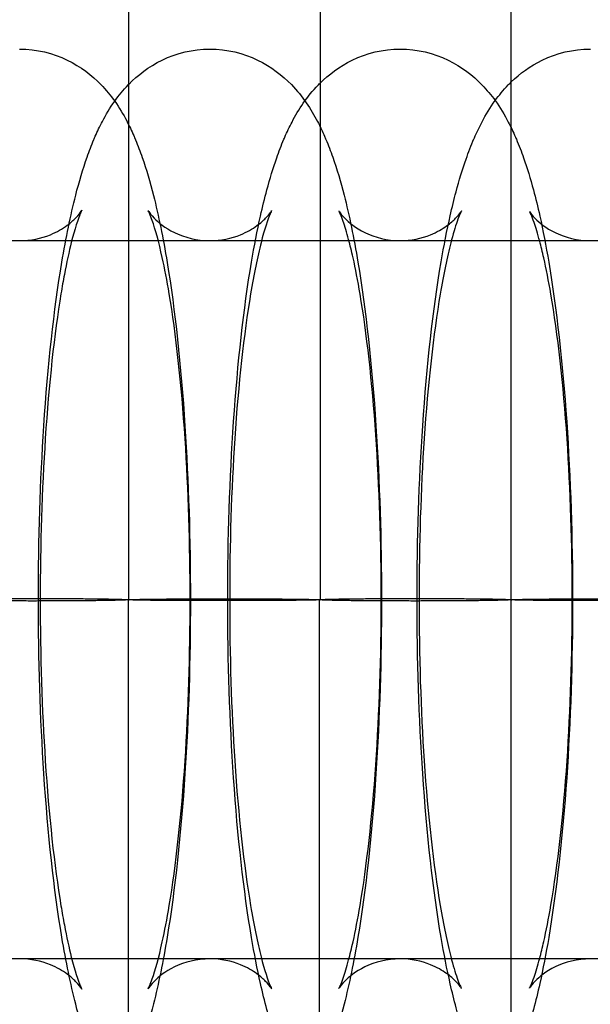
# Model space of a CAD drawing. Units: inches. Extents: x 362 to 1002, y 241 to 835.
# Drawn here: x 779 to 791, y 460 to 481 of the extents above; entities that cross this region are included whole.
import ezdxf

# ---------------------------------------------------------------- set-up
doc = ezdxf.new("R2010")
doc.units = ezdxf.units.IN
doc.header["$MEASUREMENT"] = 0
doc.layers.add('Make2D', color=7, linetype='Continuous', true_color=0x000000)

msp = doc.modelspace()

# ---------------------------------------------------------------- linework, layer by layer
at = {"layer": 'Make2D', "color": 0}
for points in [[(781.483, 479.527), (781.483, 510.513), (781.483, 541.499), (781.483, 572.484)], [(785.483, 572.482), (785.483, 541.506), (785.483, 510.529), (785.483, 479.553)], [(789.483, 479.579), (789.483, 510.545), (789.483, 541.512), (789.483, 572.479)], [(781.483, 478.684), (781.483, 478.965), (781.483, 479.246), (781.483, 479.527)], [(785.483, 479.553), (785.483, 475.957), (785.483, 472.361), (785.483, 468.765)], [(789.483, 468.765), (789.483, 472.37), (789.483, 475.974), (789.483, 479.579)], [(781.483, 468.765), (781.483, 472.072), (781.483, 475.378), (781.483, 478.684)], [(781.475, 468.765), (781.475, 465.454), (781.475, 462.143), (781.475, 458.832)], [(785.475, 458.865), (785.475, 462.165), (785.475, 465.465), (785.475, 468.765)], [(789.475, 468.765), (789.475, 465.163), (789.475, 461.561), (789.475, 457.959)]]:
    msp.add_open_spline(points, degree=3, dxfattribs=at)
for points, knots in [([(779.203, 480.266), (779.559, 480.266), (779.897, 480.182), (780.483, 479.898), (780.712, 479.719), (780.9, 479.525), (781.011, 479.412), (781.106, 479.295), (781.19, 479.177)], [0, 0, 0, 0, 1.278291, 1.278291, 2.486131, 2.486131, 2.486131, 3.19573, 3.19573, 3.19573, 3.19573]), ([(781.483, 479.528), (781.672, 479.721), (781.899, 479.898), (782.485, 480.181), (782.824, 480.266), (783.181, 480.266)], [31.048479, 31.048479, 31.048479, 31.048479, 32.253592, 32.253592, 33.539551, 33.539551, 33.539551, 33.539551]), ([(783.181, 480.266), (783.538, 480.266), (783.877, 480.181), (784.465, 479.897), (784.695, 479.717), (784.884, 479.522), (785.124, 479.275), (785.294, 479.011), (785.484, 478.651), (785.534, 478.547), (785.589, 478.421), (785.598, 478.399), (785.658, 478.257), (785.705, 478.135), (785.837, 477.759), (785.915, 477.496), (786.096, 476.788), (786.19, 476.325), (786.276, 475.813), (786.443, 474.812), (786.569, 473.663), (786.729, 471.234), (786.768, 470.006), (786.768, 468.765)], [0, 0, 0, 0, 1.286209, 1.286209, 2.503076, 2.503076, 2.503076, 4.05046, 4.05046, 4.664437, 4.664437, 4.794166, 4.794166, 5.490799, 5.490799, 6.884286, 6.884286, 8.968564, 8.968564, 8.968564, 13.04323, 13.04323, 16.769815, 16.769815, 16.769815, 16.769815]), ([(785.483, 479.553), (785.667, 479.736), (785.887, 479.904), (786.46, 480.181), (786.8, 480.266), (787.158, 480.266)], [31.092372, 31.092372, 31.092372, 31.092372, 32.24478, 32.24478, 33.53872, 33.53872, 33.53872, 33.53872]), ([(787.158, 480.266), (787.517, 480.266), (787.857, 480.181), (788.447, 479.896), (788.677, 479.715), (788.868, 479.518), (788.972, 479.411), (789.064, 479.3), (789.145, 479.188)], [0, 0, 0, 0, 1.29419, 1.29419, 2.520155, 2.520155, 2.520155, 3.194028, 3.194028, 3.194028, 3.194028]), ([(789.483, 479.579), (789.661, 479.751), (789.872, 479.909), (790.434, 480.181), (790.775, 480.266), (791.135, 480.266)], [31.140449, 31.140449, 31.140449, 31.140449, 32.241979, 32.241979, 33.541682, 33.541682, 33.541682, 33.541682]), ([(781.19, 479.177), (781.274, 479.294), (781.368, 479.41), (781.478, 479.522), (781.479, 479.524), (781.481, 479.526), (781.483, 479.528)], [30.3326766, 30.3326766, 30.3326766, 30.3326766, 31.0368688, 31.0368688, 31.0368688, 31.0484792, 31.0484792, 31.0484792, 31.0484792]), ([(783.553, 468.746), (783.553, 468.753), (783.553, 468.759), (783.553, 468.765), (783.553, 470.038), (783.595, 471.297), (783.761, 473.719), (783.886, 474.838), (784.051, 475.816), (784.109, 476.156), (784.171, 476.476), (784.281, 476.968), (784.325, 477.149), (784.435, 477.559), (784.502, 477.78), (784.624, 478.127), (784.674, 478.257), (784.734, 478.398), (784.74, 478.412), (784.793, 478.533), (784.843, 478.638), (785.035, 479.003), (785.207, 479.269), (785.448, 479.518), (785.46, 479.53), (785.471, 479.542), (785.483, 479.553)], [16.750524, 16.750524, 16.750524, 16.750524, 16.769399, 16.769399, 16.769399, 20.594563, 20.594563, 24.573749, 24.573749, 24.573749, 25.962366, 25.962366, 26.832925, 26.832925, 28.009467, 28.009467, 28.750383, 28.750383, 28.834639, 28.834639, 29.45638, 29.45638, 31.018959, 31.018959, 31.018959, 31.092372, 31.092372, 31.092372, 31.092372]), ([(789.145, 479.189), (789.225, 479.299), (789.316, 479.409), (789.418, 479.515), (789.439, 479.536), (789.461, 479.558), (789.483, 479.579)], [30.3379247, 30.3379247, 30.3379247, 30.3379247, 31.0046904, 31.0046904, 31.0046904, 31.1404488, 31.1404488, 31.1404488, 31.1404488]), ([(779.594, 468.792), (779.594, 470.024), (779.633, 471.242), (779.793, 473.663), (779.919, 474.812), (780.086, 475.813), (780.172, 476.325), (780.266, 476.787), (780.447, 477.496), (780.525, 477.759), (780.657, 478.135), (780.704, 478.257), (780.763, 478.398), (780.773, 478.421), (780.828, 478.547), (780.878, 478.651), (781.006, 478.894), (781.09, 479.036), (781.19, 479.177)], [16.796578, 16.796578, 16.796578, 16.796578, 20.496399, 20.496399, 24.571061, 24.571061, 24.571061, 26.655315, 26.655315, 28.048783, 28.048783, 28.745403, 28.745403, 28.87547, 28.87547, 29.489455, 29.489455, 30.332677, 30.332677, 30.332677, 30.332677]), ([(781.19, 479.177), (781.287, 479.04), (781.369, 478.902), (781.494, 478.664), (781.543, 478.561), (781.601, 478.429), (781.614, 478.399), (781.676, 478.25), (781.722, 478.128), (781.853, 477.753), (781.93, 477.491), (782.108, 476.783), (782.202, 476.321), (782.287, 475.809), (782.452, 474.81), (782.576, 473.661), (782.734, 471.233), (782.773, 470.006), (782.773, 468.765)], [3.19573, 3.19573, 3.19573, 3.19573, 4.017537, 4.017537, 4.624103, 4.624103, 4.799398, 4.799398, 5.495226, 5.495226, 6.887617, 6.887617, 8.970407, 8.970407, 8.970407, 13.043246, 13.043246, 16.76845, 16.76845, 16.76845, 16.76845]), ([(787.513, 468.792), (787.513, 470.025), (787.553, 471.244), (787.717, 473.667), (787.845, 474.818), (788.016, 475.82), (788.074, 476.16), (788.137, 476.48), (788.245, 476.957), (788.285, 477.123), (788.393, 477.526), (788.461, 477.752), (788.588, 478.113), (788.642, 478.254), (788.704, 478.397), (788.707, 478.404), (788.759, 478.523), (788.813, 478.636), (788.95, 478.894), (789.039, 479.043), (789.145, 479.189)], [16.797688, 16.797688, 16.797688, 16.797688, 20.500237, 20.500237, 24.57856, 24.57856, 24.57856, 25.967646, 25.967646, 26.765908, 26.765908, 27.959748, 27.959748, 28.757703, 28.757703, 28.795773, 28.795773, 29.457803, 29.457803, 30.337925, 30.337925, 30.337925, 30.337925]), ([(789.145, 479.188), (789.252, 479.041), (789.341, 478.89), (789.473, 478.638), (789.524, 478.533), (789.576, 478.412), (789.582, 478.398), (789.643, 478.257), (789.693, 478.127), (789.815, 477.78), (789.882, 477.559), (789.992, 477.149), (790.036, 476.968), (790.146, 476.477), (790.208, 476.157), (790.265, 475.816), (790.43, 474.838), (790.555, 473.719), (790.722, 471.297), (790.763, 470.038), (790.763, 468.765)], [3.194028, 3.194028, 3.194028, 3.194028, 4.082716, 4.082716, 4.704455, 4.704455, 4.788371, 4.788371, 5.529631, 5.529631, 6.706181, 6.706181, 7.576418, 7.576418, 8.965045, 8.965045, 8.965045, 12.944559, 12.944559, 16.769399, 16.769399, 16.769399, 16.769399]), ([(779.203, 476.266), (779.434, 476.266), (779.652, 476.311), (779.984, 476.445), (780.102, 476.514), (780.271, 476.638), (780.329, 476.691), (780.441, 476.806), (780.475, 476.856), (780.498, 476.89), (780.502, 476.896), (780.503, 476.899)], [14.872194, 14.872194, 14.872194, 14.872194, 15.78632, 15.78632, 16.440309, 16.440309, 16.941676, 16.941676, 17.686497, 17.686497, 17.976454, 17.976454, 17.976454, 17.976454]), ([(780.504, 476.9), (780.504, 476.9), (780.503, 476.898), (780.497, 476.886), (780.485, 476.863), (780.427, 476.722), (780.354, 476.506), (780.234, 476.034), (780.185, 475.808), (780.113, 475.43), (780.089, 475.297), (780.066, 475.157), (779.928, 474.322), (779.814, 473.278), (779.669, 471.065), (779.633, 469.919), (779.633, 468.765), (779.633, 467.611), (779.669, 466.466), (779.814, 464.253), (779.928, 463.208), (780.066, 462.374), (780.089, 462.234), (780.113, 462.1), (780.185, 461.722), (780.234, 461.496), (780.354, 461.025), (780.427, 460.808), (780.485, 460.668), (780.497, 460.645), (780.503, 460.632), (780.504, 460.631), (780.504, 460.631)], [18.075747, 18.075747, 18.075747, 18.075747, 18.271182, 18.271182, 18.857124, 18.857124, 20.650588, 20.650588, 21.889034, 21.889034, 22.515096, 22.515096, 22.515096, 26.257088, 26.257088, 29.740889, 29.740889, 29.740889, 33.224692, 33.224692, 36.966679, 36.966679, 36.966679, 37.592745, 37.592745, 38.831199, 38.831199, 40.624672, 40.624672, 41.21062, 41.21062, 41.405769, 41.405769, 41.405769, 41.405769]), ([(781.89, 476.892), (781.89, 476.892), (781.893, 476.885), (781.919, 476.847), (781.952, 476.8), (782.016, 476.734), (782.104, 476.644), (782.241, 476.529), (782.653, 476.33), (782.908, 476.266), (783.181, 476.266)], [11.652541, 11.652541, 11.652541, 11.652541, 12.046874, 12.046874, 12.781026, 12.781026, 12.781026, 13.774328, 13.774328, 14.857767, 14.857767, 14.857767, 14.857767]), ([(782.768, 468.765), (782.768, 469.919), (782.732, 471.064), (782.586, 473.276), (782.47, 474.32), (782.331, 475.154), (782.284, 475.432), (782.235, 475.686), (782.113, 476.239), (782.037, 476.509), (781.956, 476.739), (781.937, 476.786), (781.92, 476.827), (781.917, 476.833), (781.905, 476.861), (781.898, 476.877), (781.893, 476.885)], [0, 0, 0, 0, 3.482439, 3.482439, 7.222671, 7.222671, 7.222671, 8.468257, 8.468257, 10.284292, 10.284292, 10.875922, 10.875922, 10.984854, 10.984854, 11.420053, 11.420053, 11.420053, 11.420053]), ([(783.181, 476.266), (783.411, 476.266), (783.628, 476.311), (783.956, 476.443), (784.071, 476.51), (784.241, 476.633), (784.3, 476.687), (784.393, 476.782), (784.424, 476.821), (784.45, 476.858), (784.455, 476.866), (784.466, 476.882), (784.47, 476.888), (784.471, 476.891)], [14.857991, 14.857991, 14.857991, 14.857991, 15.786792, 15.786792, 16.436366, 16.436366, 16.963406, 16.963406, 17.498985, 17.498985, 17.687583, 17.687583, 17.979019, 17.979019, 17.979019, 17.979019]), ([(784.472, 476.892), (784.472, 476.892), (784.471, 476.89), (784.465, 476.878), (784.454, 476.855), (784.395, 476.716), (784.321, 476.5), (784.176, 475.933), (784.1, 475.568), (784.031, 475.153), (783.892, 474.319), (783.776, 473.276), (783.63, 471.064), (783.594, 469.918), (783.594, 468.765), (783.594, 467.612), (783.63, 466.467), (783.776, 464.255), (783.892, 463.211), (784.031, 462.377), (784.1, 461.962), (784.176, 461.598), (784.321, 461.031), (784.395, 460.815), (784.454, 460.675), (784.465, 460.652), (784.471, 460.64), (784.472, 460.639), (784.472, 460.639)], [18.07867, 18.07867, 18.07867, 18.07867, 18.269281, 18.269281, 18.852245, 18.852245, 20.636513, 20.636513, 22.490215, 22.490215, 22.490215, 26.23045, 26.23045, 29.712889, 29.712889, 29.712889, 33.195329, 33.195329, 36.93556, 36.93556, 36.93556, 38.789258, 38.789258, 40.573521, 40.573521, 41.156487, 41.156487, 41.346812, 41.346812, 41.346812, 41.346812]), ([(785.877, 476.884), (785.877, 476.884), (785.88, 476.877), (785.906, 476.84), (785.938, 476.794), (785.999, 476.732), (786.086, 476.642), (786.222, 476.529), (786.632, 476.33), (786.886, 476.266), (787.158, 476.266)], [11.64099, 11.64099, 11.64099, 11.64099, 12.038415, 12.038415, 12.750789, 12.750789, 12.750789, 13.749465, 13.749465, 14.837384, 14.837384, 14.837384, 14.837384]), ([(786.763, 468.765), (786.763, 469.947), (786.724, 471.121), (786.573, 473.323), (786.459, 474.336), (786.321, 475.15), (786.274, 475.428), (786.225, 475.682), (786.144, 476.045), (786.112, 476.172), (786.041, 476.438), (786.001, 476.566), (785.945, 476.727), (785.925, 476.777), (785.908, 476.818), (785.906, 476.822), (785.894, 476.849), (785.886, 476.866), (785.881, 476.875)], [0, 0, 0, 0, 3.570251, 3.570251, 7.219239, 7.219239, 7.219239, 8.460994, 8.460994, 9.227565, 9.227565, 10.241965, 10.241965, 10.869444, 10.869444, 10.939683, 10.939683, 11.382508, 11.382508, 11.382508, 11.382508]), ([(787.158, 476.266), (787.387, 476.266), (787.604, 476.311), (787.927, 476.441), (788.039, 476.506), (788.21, 476.628), (788.271, 476.684), (788.364, 476.779), (788.394, 476.817), (788.419, 476.851), (788.423, 476.858), (788.434, 476.874), (788.438, 476.88), (788.439, 476.882)], [14.837606, 14.837606, 14.837606, 14.837606, 15.768447, 15.768447, 16.404689, 16.404689, 16.95039, 16.95039, 17.489824, 17.489824, 17.65395, 17.65395, 17.953915, 17.953915, 17.953915, 17.953915]), ([(788.44, 476.884), (788.44, 476.884), (788.439, 476.882), (788.433, 476.87), (788.422, 476.848), (788.391, 476.777), (788.372, 476.727), (788.31, 476.552), (788.263, 476.398), (788.142, 475.928), (788.065, 475.564), (787.995, 475.15), (787.855, 474.317), (787.738, 473.274), (787.59, 471.063), (787.553, 469.918), (787.553, 468.765), (787.553, 467.612), (787.59, 466.468), (787.738, 464.257), (787.855, 463.214), (787.995, 462.381), (788.065, 461.966), (788.142, 461.602), (788.263, 461.132), (788.31, 460.979), (788.372, 460.804), (788.391, 460.754), (788.422, 460.683), (788.433, 460.66), (788.439, 460.648), (788.44, 460.647), (788.44, 460.647)], [18.047909, 18.047909, 18.047909, 18.047909, 18.234462, 18.234462, 18.81626, 18.81626, 19.441229, 19.441229, 20.603952, 20.603952, 22.452108, 22.452108, 22.452108, 26.190585, 26.190585, 29.671658, 29.671658, 29.671658, 33.152731, 33.152731, 36.891204, 36.891204, 36.891204, 38.739354, 38.739354, 39.901794, 39.901794, 40.527044, 40.527044, 41.108843, 41.108843, 41.295111, 41.295111, 41.295111, 41.295111]), ([(789.863, 476.876), (789.863, 476.875), (789.867, 476.869), (789.892, 476.832), (789.923, 476.788), (789.981, 476.729), (790.067, 476.641), (790.202, 476.528), (790.61, 476.33), (790.863, 476.266), (791.135, 476.266)], [11.63337, 11.63337, 11.63337, 11.63337, 12.034176, 12.034176, 12.725736, 12.725736, 12.725736, 13.729838, 13.729838, 14.822284, 14.822284, 14.822284, 14.822284]), ([(790.758, 468.765), (790.758, 469.918), (790.72, 471.062), (790.571, 473.272), (790.453, 474.314), (790.311, 475.146), (790.263, 475.424), (790.213, 475.678), (790.134, 476.029), (790.105, 476.146), (790.035, 476.409), (789.994, 476.542), (789.934, 476.712), (789.913, 476.767), (789.895, 476.808), (789.894, 476.81), (789.882, 476.837), (789.874, 476.855), (789.868, 476.866)], [0, 0, 0, 0, 3.479702, 3.479702, 7.216414, 7.216414, 7.216414, 8.457959, 8.457959, 9.161011, 9.161011, 10.190521, 10.190521, 10.865683, 10.865683, 10.897233, 10.897233, 11.350841, 11.350841, 11.350841, 11.350841]), ([(716.141, 476.265), (730.826, 476.265), (745.512, 476.265), (760.198, 476.265), (767.973, 476.265), (775.747, 476.265), (783.522, 476.265), (792.564, 476.265), (801.605, 476.265), (810.647, 476.265), (816.435, 476.265), (822.222, 476.265), (828.01, 476.265), (831.446, 476.265), (834.881, 476.265), (838.317, 476.265)], [0, 0, 0, 0, 44.101856, 44.101856, 44.101856, 67.468218, 67.468218, 67.468218, 94.663625, 94.663625, 94.663625, 112.085779, 112.085779, 112.085779, 122.433864, 122.433864, 122.433864, 122.433864]), ([(781.475, 458.011), (781.237, 458.257), (781.067, 458.52), (780.878, 458.879), (780.828, 458.984), (780.773, 459.11), (780.763, 459.132), (780.704, 459.273), (780.657, 459.396), (780.525, 459.772), (780.447, 460.034), (780.266, 460.743), (780.172, 461.205), (780.086, 461.718), (779.919, 462.718), (779.793, 463.867), (779.633, 466.296), (779.594, 467.524), (779.594, 468.765), (779.594, 468.774), (779.594, 468.783), (779.594, 468.792)], [2.507906, 2.507906, 2.507906, 2.507906, 4.05046, 4.05046, 4.664437, 4.664437, 4.794166, 4.794166, 5.490799, 5.490799, 6.884286, 6.884286, 8.968564, 8.968564, 8.968564, 13.04323, 13.04323, 16.769815, 16.769815, 16.769815, 16.796578, 16.796578, 16.796578, 16.796578]), ([(782.773, 468.765), (782.773, 467.525), (782.735, 466.298), (782.576, 463.87), (782.452, 462.721), (782.287, 461.722), (782.202, 461.209), (782.108, 460.748), (781.93, 460.04), (781.853, 459.778), (781.723, 459.402), (781.676, 459.281), (781.614, 459.132), (781.601, 459.102), (781.543, 458.969), (781.494, 458.867), (781.307, 458.511), (781.139, 458.251), (780.9, 458.005), (780.745, 457.846), (780.563, 457.696), (780.121, 457.444), (779.873, 457.349), (779.603, 457.301)], [0, 0, 0, 0, 3.725204, 3.725204, 7.798039, 7.798039, 7.798039, 9.880794, 9.880794, 11.273158, 11.273158, 11.96897, 11.96897, 12.144603, 12.144603, 12.751185, 12.751185, 14.282635, 14.282635, 14.282635, 15.275418, 15.275418, 16.273424, 16.273424, 16.273424, 16.273424]), ([(781.891, 460.64), (781.891, 460.64), (781.891, 460.641), (781.895, 460.648), (781.903, 460.665), (781.917, 460.697), (781.92, 460.703), (781.937, 460.745), (781.956, 460.791), (782.037, 461.022), (782.113, 461.292), (782.235, 461.844), (782.284, 462.099), (782.331, 462.377), (782.47, 463.211), (782.586, 464.255), (782.732, 466.467), (782.768, 467.612), (782.768, 468.765)], [47.869494, 47.869494, 47.869494, 47.869494, 47.927184, 47.927184, 48.440635, 48.440635, 48.549852, 48.549852, 49.141481, 49.141481, 50.957518, 50.957518, 52.203104, 52.203104, 52.203104, 55.943339, 55.943339, 59.425779, 59.425779, 59.425779, 59.425779]), ([(785.168, 458.348), (785.063, 458.494), (784.975, 458.642), (784.843, 458.892), (784.793, 458.998), (784.74, 459.118), (784.734, 459.133), (784.674, 459.274), (784.624, 459.404), (784.502, 459.75), (784.435, 459.972), (784.325, 460.382), (784.281, 460.563), (784.171, 461.054), (784.109, 461.374), (784.051, 461.714), (783.886, 462.692), (783.761, 463.812), (783.595, 466.227), (783.554, 467.48), (783.553, 468.746)], [3.205808, 3.205808, 3.205808, 3.205808, 4.082716, 4.082716, 4.704455, 4.704455, 4.788371, 4.788371, 5.529631, 5.529631, 6.706181, 6.706181, 7.576418, 7.576418, 8.965045, 8.965045, 8.965045, 12.944559, 12.944559, 16.750524, 16.750524, 16.750524, 16.750524]), ([(786.768, 468.765), (786.768, 467.525), (786.729, 466.297), (786.569, 463.868), (786.443, 462.718), (786.276, 461.718), (786.19, 461.205), (786.096, 460.743), (785.915, 460.034), (785.837, 459.772), (785.705, 459.396), (785.658, 459.274), (785.599, 459.132), (785.589, 459.11), (785.534, 458.984), (785.484, 458.879), (785.355, 458.635), (785.27, 458.49), (785.168, 458.348)], [0, 0, 0, 0, 3.726585, 3.726585, 7.801246, 7.801246, 7.801246, 9.8855, 9.8855, 11.278968, 11.278968, 11.975589, 11.975589, 12.105656, 12.105656, 12.719641, 12.719641, 13.574626, 13.574626, 13.574626, 13.574626]), ([(785.877, 460.648), (785.878, 460.649), (785.878, 460.65), (785.883, 460.659), (785.892, 460.677), (785.906, 460.709), (785.908, 460.713), (785.925, 460.754), (785.945, 460.804), (786.001, 460.964), (786.041, 461.093), (786.112, 461.358), (786.144, 461.486), (786.225, 461.849), (786.274, 462.103), (786.321, 462.381), (786.459, 463.194), (786.573, 464.208), (786.724, 466.41), (786.763, 467.583), (786.763, 468.765)], [47.802179, 47.802179, 47.802179, 47.802179, 47.884442, 47.884442, 48.403237, 48.403237, 48.473758, 48.473758, 49.100973, 49.100973, 50.115401, 50.115401, 50.88228, 50.88228, 52.124072, 52.124072, 52.124072, 55.772765, 55.772765, 59.343314, 59.343314, 59.343314, 59.343314]), ([(789.475, 457.959), (789.456, 457.978), (789.437, 457.997), (789.418, 458.016), (789.18, 458.262), (789.009, 458.525), (788.813, 458.894), (788.759, 459.007), (788.707, 459.127), (788.704, 459.133), (788.642, 459.277), (788.588, 459.417), (788.461, 459.779), (788.393, 460.005), (788.286, 460.407), (788.245, 460.574), (788.137, 461.05), (788.075, 461.37), (788.016, 461.711), (787.845, 462.713), (787.717, 463.863), (787.553, 466.295), (787.513, 467.523), (787.513, 468.765), (787.513, 468.774), (787.513, 468.783), (787.513, 468.792)], [2.417065, 2.417065, 2.417065, 2.417065, 2.537383, 2.537383, 2.537383, 4.083938, 4.083938, 4.74631, 4.74631, 4.784041, 4.784041, 5.582334, 5.582334, 6.776172, 6.776172, 7.574107, 7.574107, 8.963192, 8.963192, 8.963192, 13.04152, 13.04152, 16.770878, 16.770878, 16.770878, 16.797688, 16.797688, 16.797688, 16.797688]), ([(790.763, 468.765), (790.763, 467.493), (790.722, 466.233), (790.555, 463.812), (790.43, 462.692), (790.265, 461.715), (790.208, 461.374), (790.146, 461.054), (790.036, 460.563), (789.992, 460.382), (789.882, 459.972), (789.815, 459.75), (789.693, 459.404), (789.643, 459.274), (789.582, 459.133), (789.576, 459.118), (789.524, 458.998), (789.473, 458.892), (789.282, 458.528), (789.11, 458.261), (788.868, 458.012), (788.712, 457.851), (788.528, 457.7), (788.079, 457.443), (787.826, 457.348), (787.552, 457.299)], [0, 0, 0, 0, 3.825164, 3.825164, 7.80435, 7.80435, 7.80435, 9.192967, 9.192967, 10.063526, 10.063526, 11.240069, 11.240069, 11.980985, 11.980985, 12.06524, 12.06524, 12.686981, 12.686981, 14.24956, 14.24956, 14.24956, 15.257983, 15.257983, 16.27996, 16.27996, 16.27996, 16.27996]), ([(789.864, 460.656), (789.864, 460.657), (789.865, 460.658), (789.87, 460.667), (789.88, 460.688), (789.894, 460.721), (789.895, 460.722), (789.913, 460.763), (789.934, 460.818), (789.994, 460.989), (790.035, 461.122), (790.105, 461.384), (790.134, 461.502), (790.213, 461.853), (790.263, 462.107), (790.311, 462.384), (790.453, 463.217), (790.571, 464.259), (790.72, 466.469), (790.758, 467.613), (790.758, 468.765)], [47.749634, 47.749634, 47.749634, 47.749634, 47.832477, 47.832477, 48.384618, 48.384618, 48.416452, 48.416452, 49.091334, 49.091334, 50.120847, 50.120847, 50.824189, 50.824189, 52.065739, 52.065739, 52.065739, 55.802454, 55.802454, 59.282157, 59.282157, 59.282157, 59.282157]), ([(838.317, 461.265), (834.881, 461.265), (831.446, 461.265), (828.01, 461.265), (822.222, 461.265), (816.435, 461.265), (810.647, 461.265), (801.605, 461.265), (792.564, 461.265), (783.522, 461.265), (775.747, 461.265), (767.973, 461.265), (760.198, 461.265), (745.512, 461.265), (730.826, 461.265), (716.141, 461.265)], [0, 0, 0, 0, 10.348085, 10.348085, 10.348085, 27.770239, 27.770239, 27.770239, 54.965646, 54.965646, 54.965646, 78.332008, 78.332008, 78.332008, 122.433864, 122.433864, 122.433864, 122.433864]), ([(780.504, 460.631), (780.504, 460.631), (780.5, 460.637), (780.475, 460.675), (780.441, 460.725), (780.329, 460.84), (780.271, 460.893), (780.101, 461.017), (779.984, 461.086), (779.652, 461.219), (779.433, 461.265), (779.203, 461.265)], [41.421063, 41.421063, 41.421063, 41.421063, 41.795315, 41.795315, 42.539838, 42.539838, 43.041563, 43.041563, 43.695178, 43.695178, 44.609517, 44.609517, 44.609517, 44.609517]), ([(783.181, 461.265), (782.908, 461.265), (782.653, 461.2), (782.241, 461.001), (782.104, 460.887), (782.016, 460.796), (781.952, 460.731), (781.919, 460.683), (781.893, 460.645), (781.89, 460.639), (781.89, 460.639)], [44.567945, 44.567945, 44.567945, 44.567945, 45.651145, 45.651145, 46.644458, 46.644458, 46.644458, 47.378914, 47.378914, 47.772951, 47.772951, 47.772951, 47.772951]), ([(784.468, 460.645), (784.466, 460.648), (784.463, 460.653), (784.455, 460.665), (784.45, 460.673), (784.424, 460.709), (784.393, 460.748), (784.3, 460.843), (784.241, 460.898), (784.071, 461.021), (783.956, 461.088), (783.628, 461.219), (783.411, 461.265), (783.181, 461.265)], [41.570259, 41.570259, 41.570259, 41.570259, 41.738191, 41.738191, 41.926495, 41.926495, 42.462077, 42.462077, 42.989486, 42.989486, 43.638693, 43.638693, 44.567721, 44.567721, 44.567721, 44.567721]), ([(787.158, 461.265), (786.886, 461.265), (786.632, 461.2), (786.222, 461.002), (786.086, 460.889), (785.999, 460.799), (785.938, 460.737), (785.906, 460.691), (785.88, 460.654), (785.877, 460.647), (785.877, 460.647)], [44.505863, 44.505863, 44.505863, 44.505863, 45.593543, 45.593543, 46.592231, 46.592231, 46.592231, 47.304867, 47.304867, 47.701973, 47.701973, 47.701973, 47.701973]), ([(788.44, 460.647), (788.44, 460.647), (788.436, 460.653), (788.423, 460.673), (788.419, 460.679), (788.394, 460.713), (788.364, 460.751), (788.271, 460.847), (788.21, 460.902), (788.039, 461.025), (787.927, 461.089), (787.604, 461.219), (787.387, 461.265), (787.158, 461.265)], [41.295111, 41.295111, 41.295111, 41.295111, 41.68936, 41.68936, 41.853195, 41.853195, 42.39263, 42.39263, 42.938699, 42.938699, 43.574575, 43.574575, 44.50564, 44.50564, 44.50564, 44.50564]), ([(791.135, 461.265), (790.863, 461.265), (790.61, 461.2), (790.202, 461.003), (790.067, 460.89), (789.981, 460.802), (789.923, 460.742), (789.892, 460.699), (789.867, 460.662), (789.863, 460.655), (789.863, 460.655)], [44.459803, 44.459803, 44.459803, 44.459803, 45.552013, 45.552013, 46.556126, 46.556126, 46.556126, 47.247984, 47.247984, 47.648491, 47.648491, 47.648491, 47.648491])]:
    msp.add_open_spline(points, degree=3, knots=knots, dxfattribs=at)
for points, weights in [([(777.475, 468.765), (777.475, 468.792), (779.475, 468.792)], [1, 0.707106781187, 1]), ([(779.475, 468.792), (779.554, 468.792), (779.633, 468.792)], [1, 0.983879438164, 0.969533396851]), ([(779.633, 468.792), (781.475, 468.79), (781.475, 468.765)], [0.969533396851, 0.723227343022, 1]), ([(781.475, 468.765), (781.475, 468.765), (781.475, 468.765)], [1, 0.994650505917, 0.989496421526]), ([(783.483, 468.746), (781.483, 468.746), (781.483, 468.765)], [1, 0.707106781187, 1]), ([(783.553, 468.746), (783.518, 468.746), (783.483, 468.746)], [0.985821597531, 0.992730365838, 1]), ([(785.483, 468.765), (785.483, 468.747), (783.553, 468.746)], [1, 0.714376415349, 0.985821597531]), ([(785.475, 468.765), (785.475, 468.792), (787.475, 468.792)], [1, 0.707106781187, 1]), ([(785.476, 468.765), (785.476, 468.765), (785.475, 468.765)], [0.990504487669, 0.993823778938, 0.997223520053]), ([(787.475, 468.792), (787.494, 468.792), (787.513, 468.792)], [1, 0.996162067456, 0.992424715774]), ([(787.513, 468.792), (789.475, 468.791), (789.475, 468.765)], [0.992424715774, 0.71094471373, 1]), ([(791.483, 468.746), (789.483, 468.746), (789.483, 468.765)], [1, 0.707106781187, 1])]:
    msp.add_rational_spline(points, weights, degree=2, dxfattribs=at)
for points, weights, knots in [([(781.475, 468.765), (781.424, 468.739), (779.475, 468.739), (777.511, 468.739), (777.476, 468.765)], [0.989496421526, 0.71245627527, 1, 0.710831933303, 0.9926444522], [3.198972, 3.198972, 3.198972, 6.283185, 6.283185, 9.384822, 9.384822, 9.384822]), ([(781.483, 468.765), (781.483, 468.785), (783.483, 468.785), (785.483, 468.785), (785.483, 468.765)], [1, 0.707106781187, 1, 0.707106781187, 1], [-9.424778, -9.424778, -9.424778, -6.283185, -6.283185, -3.141593, -3.141593, -3.141593]), ([(789.475, 468.765), (789.424, 468.739), (787.475, 468.739), (785.511, 468.739), (785.476, 468.765)], [0.989494020033, 0.712457521546, 1, 0.710800588243, 0.992705554385], [3.198985, 3.198985, 3.198985, 6.283185, 6.283185, 9.385158, 9.385158, 9.385158]), ([(789.483, 468.765), (789.483, 468.785), (791.483, 468.785), (793.483, 468.785), (793.483, 468.765)], [1, 0.707106781187, 1, 0.707106781187, 1], [-9.424778, -9.424778, -9.424778, -6.283185, -6.283185, -3.141593, -3.141593, -3.141593])]:
    msp.add_rational_spline(points, weights, degree=2, knots=knots, dxfattribs=at)

doc.saveas('drawing.dxf')
